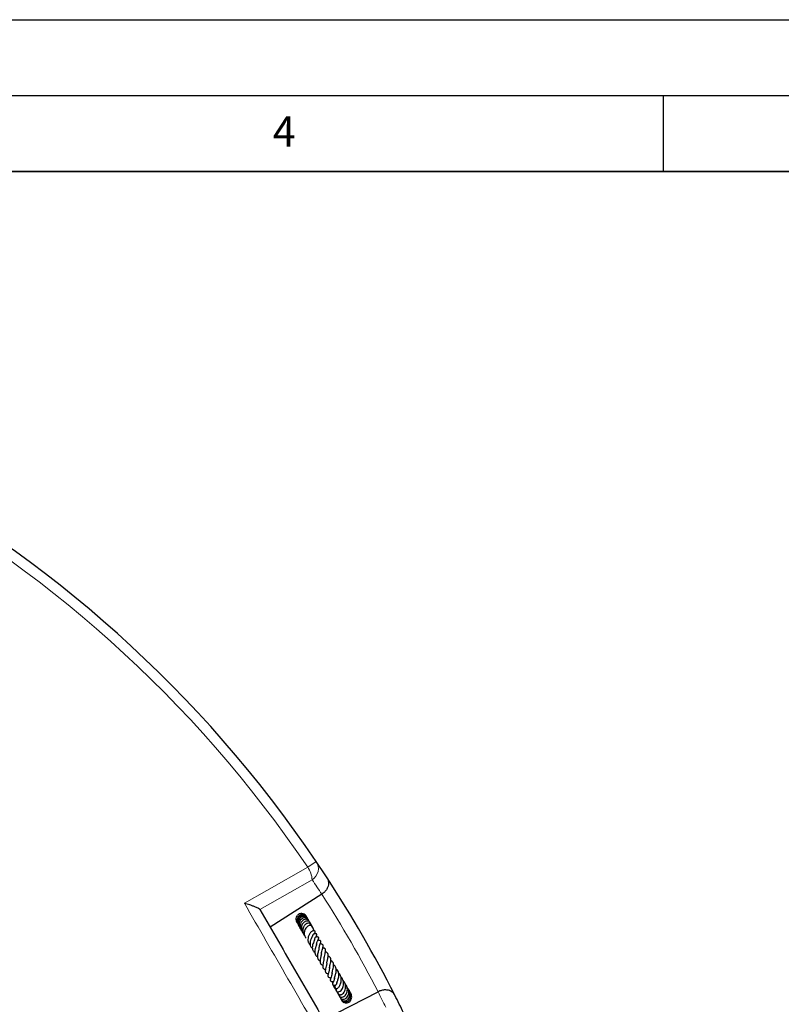
# Model space of a CAD drawing. Units: millimetres. Extents: x 0 to 420, y 0 to 297.
# Drawn here: x 173 to 223, y 232 to 297 of the extents above; entities that cross this region are included whole.
import ezdxf

# ---------------------------------------------------------------- set-up
doc = ezdxf.new("R2010")
doc.units = ezdxf.units.MM
doc.layers.add('LINIEN-DICK', color=7, linetype='Continuous', lineweight=35)
doc.layers.add('LINIEN-DÜNN', color=7, linetype='Continuous')
doc.layers.add('VORLAGE_TEXT', color=7, linetype='Continuous')
doc.styles.add('SLDTEXTSTYLE0', font='TXT', dxfattribs={"width": 0.605})

msp = doc.modelspace()

# ---------------------------------------------------------------- linework, layer by layer
at = {"color": 8, "linetype": 'Continuous', "lineweight": 18}
msp.add_line((192.1362, 241.5536), (191.5755, 241.1745), dxfattribs=at)
at = {"color": 7, "linetype": 'Continuous', "lineweight": 25}
for p, q in [((192.5037, 239.3958), (189.1026, 237.217)), ((192.5075, 239.3983), (192.5037, 239.3958)), ((191.4096, 238.0215), (191.3877, 238.0437)), ((190.9174, 237.4465), (190.9327, 237.4281)), ((191.8028, 237.3702), (191.7812, 237.3877)), ((191.3066, 236.7591), (191.362, 236.7072)), ((191.8832, 237.2402), (191.8504, 237.3)), ((191.9689, 237.0946), (191.9295, 237.1617)), ((191.9588, 236.9897), (191.963, 237.02)), ((191.9991, 236.7759), (192.004, 236.7947)), ((192.6256, 231.115), (196.2131, 232.971)), ((194.441, 232.8146), (194.4047, 232.8508)), ((194.4365, 232.8198), (194.4059, 232.8474)), ((196.2131, 232.971), (196.2171, 232.973)), ((193.5868, 232.8242), (193.6255, 232.7781)), ((193.7796, 232.5245), (193.7975, 232.4684))]:
    msp.add_line(p, q, dxfattribs=at)
at = {"color": 8, "linetype": 'Continuous', "lineweight": 18, "flags": 128}
for points in [[(187.407, 238.799), (188.8882, 239.6431), (191.5755, 241.1745)], [(191.8721, 240.3443), (190.3985, 239.5042), (188.4301, 238.3819)]]:
    msp.add_lwpolyline(points, dxfattribs=at)
at = {"color": 7, "linetype": 'Continuous', "lineweight": 25}
for start, end in [(34.066543, 145.933457), (33.145575, 34.066543), (26.854425, 33.145575), (25.933457, 26.854425)]:
    msp.add_arc((124.8297, 196.041), 81.25, start, end, dxfattribs=at)
at = {"color": 8, "linetype": 'Continuous', "lineweight": 18}
for centre, radius, start, end in [((124.8297, 196.041), 80.5732, 34.066543, 145.933457), ((191.4133, 241.078), 0.8653, 302.018212, 33.343253), ((190.2141, 240.2201), 1.6626, 4.28504, 35.033542), ((125.2904, 195.3218), 80.375, 33.254229, 34.066543), ((124.8297, 196.041), 80.375, 27.354631, 32.645369), ((124.4372, 196.7996), 80.375, 25.933457, 26.745771)]:
    msp.add_arc(centre, radius, start, end, dxfattribs=at)
at = {"color": 7, "linetype": 'Continuous', "lineweight": 25}
for points, knots in [([(192.859, 240.4659), (192.8593, 240.4655), (192.9065, 240.393), (192.9667, 240.2292), (192.948, 239.9705), (192.8483, 239.7397), (192.707, 239.5477), (192.5741, 239.4481), (192.5075, 239.3983)], [0, 0, 0, 0, 0.0013558, 0.2638168, 0.515359, 0.6849286, 0.8421939, 1, 1, 1, 1]), ([(188.428, 238.3854), (188.4062, 238.4068), (188.3578, 238.454), (188.1758, 238.5383), (187.9727, 238.6178), (187.7285, 238.7029), (187.5332, 238.763), (187.4077, 238.7988), (187.407, 238.799)], [0, 0, 0, 0, 0.1876086, 0.4152609, 0.5726421, 0.7302263, 0.9985729, 1, 1, 1, 1]), ([(188.428, 238.3854), (188.4281, 238.3854), (189.24, 236.979), (190.8641, 234.166), (192.4882, 231.353), (193.3002, 229.9466), (193.3002, 229.9465)], [0, 0, 0, 0, 0.0000184, 0.5, 0.9999816, 1, 1, 1, 1]), ([(191.555, 237.7876), (191.5543, 237.7936), (191.551, 237.8257), (191.5162, 237.903), (191.4484, 237.9834), (191.3561, 238.0313), (191.2545, 238.0548), (191.1207, 238.0393), (190.9824, 237.9513), (190.8894, 237.8123), (190.8569, 237.648), (190.8768, 237.5007), (190.9266, 237.4279), (190.9444, 237.4018)], [0, 0, 0, 0, 0.0146084, 0.0776308, 0.203517, 0.2669664, 0.3305096, 0.4557686, 0.5785442, 0.699162, 0.8176745, 0.9345628, 1, 1, 1, 1]), ([(191.5099, 237.889), (191.5088, 237.8952), (191.4979, 237.9536), (191.4158, 238.042), (191.2794, 238.1244), (191.1178, 238.1328), (190.9789, 238.0892), (190.9222, 238.0223), (190.9003, 237.9965)], [0, 0, 0, 0, 0.0246104, 0.2342425, 0.4449397, 0.6562105, 0.867387, 1, 1, 1, 1]), ([(191.4538, 237.9805), (191.447, 237.995), (191.4375, 238.0153), (191.4187, 238.0259), (191.4133, 238.029)], [0, 0, 0, 0, 0.7118446, 1, 1, 1, 1]), ([(190.8791, 237.975), (190.8723, 237.9684), (190.8277, 237.9253), (190.7936, 237.8054), (190.8021, 237.6465), (190.8532, 237.5194), (190.9125, 237.4723), (190.9293, 237.459)], [0, 0, 0, 0, 0.050911, 0.3333944, 0.6131119, 0.8909369, 1, 1, 1, 1]), ([(191.5819, 237.7153), (191.5795, 237.7377), (191.5744, 237.7862), (191.5429, 237.8544), (191.4938, 237.915), (191.4307, 237.9609), (191.3583, 237.9896), (191.2555, 238.0023), (191.1249, 237.9692), (190.9956, 237.8672), (190.9165, 237.7176), (190.8961, 237.5474), (190.9288, 237.3974), (190.9858, 237.3267), (191.0057, 237.302)], [0, 0, 0, 0, 0.05264475, 0.11423729, 0.17643169, 0.23839483, 0.29981448, 0.36072283, 0.48029606, 0.59683381, 0.71005499, 0.82324878, 0.93838345, 1, 1, 1, 1]), ([(191.6063, 237.6977), (191.6046, 237.7106), (191.5993, 237.7486), (191.5705, 237.8051), (191.5223, 237.862), (191.4583, 237.9031), (191.3847, 237.9264), (191.3068, 237.9303), (191.2293, 237.9149), (191.1339, 237.8702), (191.0331, 237.7782), (190.9594, 237.6256), (190.9477, 237.4545), (190.9754, 237.3127), (191.0286, 237.2515), (191.0422, 237.2357)], [0, 0, 0, 0, 0.0330232, 0.0974053, 0.1622249, 0.2275031, 0.2929637, 0.3575007, 0.420952, 0.4832447, 0.6040512, 0.7216004, 0.8368049, 0.9580339, 1, 1, 1, 1]), ([(191.6365, 237.6653), (191.6339, 237.6764), (191.625, 237.7144), (191.5868, 237.7655), (191.5188, 237.8217), (191.4194, 237.8518), (191.3125, 237.8396), (191.2191, 237.7992), (191.1435, 237.7404), (191.0837, 237.6638), (191.0346, 237.567), (191.0024, 237.4336), (191.0168, 237.2873), (191.0658, 237.1719), (191.1009, 237.1104), (191.1274, 237.0873), (191.1314, 237.0837)], [0, 0, 0, 0, 0.030029, 0.1023356, 0.166142, 0.2659671, 0.3652425, 0.4312373, 0.5078929, 0.5807757, 0.6411282, 0.7365799, 0.8613223, 0.9295894, 0.9892123, 1, 1, 1, 1]), ([(191.688, 237.5751), (191.6838, 237.591), (191.674, 237.6279), (191.6387, 237.6753), (191.5884, 237.7159), (191.5275, 237.741), (191.4593, 237.7492), (191.3622, 237.7352), (191.2639, 237.6832), (191.1801, 237.5977), (191.1152, 237.4929), (191.0739, 237.3524), (191.0805, 237.176), (191.1395, 237.0357), (191.2073, 236.947), (191.2451, 236.9192), (191.2543, 236.9124)], [0, 0, 0, 0, 0.04356958, 0.10086688, 0.15701739, 0.21368178, 0.27090781, 0.32849979, 0.44779828, 0.51224404, 0.57950851, 0.69542594, 0.79093508, 0.91087696, 0.97842396, 1, 1, 1, 1]), ([(191.7355, 237.3481), (191.7363, 237.3497), (191.748, 237.3736), (191.7529, 237.4234), (191.7468, 237.4918), (191.7176, 237.5509), (191.6632, 237.6038), (191.5719, 237.6371), (191.4668, 237.6248), (191.3756, 237.5803), (191.3049, 237.5229), (191.2444, 237.4493), (191.1858, 237.3429), (191.1504, 237.1971), (191.164, 237.0285), (191.2129, 236.9033), (191.264, 236.8497), (191.2795, 236.8335)], [0, 0, 0, 0, 0.0040754, 0.06136, 0.1198398, 0.1778957, 0.2307847, 0.3198146, 0.4172029, 0.4760459, 0.5400715, 0.6017255, 0.6599326, 0.7662704, 0.8667002, 0.9598365, 1, 1, 1, 1]), ([(191.8108, 237.3274), (191.8121, 237.3349), (191.8169, 237.3615), (191.8003, 237.4036), (191.7702, 237.45), (191.7206, 237.4836), (191.6565, 237.499), (191.5824, 237.4926), (191.5055, 237.464), (191.4316, 237.4147), (191.3657, 237.3457), (191.3125, 237.263), (191.2662, 237.1555), (191.2459, 237.0472), (191.2489, 236.9414), (191.2646, 236.8497), (191.3054, 236.7553), (191.345, 236.6889), (191.3757, 236.6657), (191.3781, 236.6639)], [0, 0, 0, 0, 0.020848, 0.0737154, 0.1303616, 0.1903332, 0.253096, 0.3180835, 0.3841603, 0.4506014, 0.5175939, 0.5854406, 0.6492296, 0.7467567, 0.7931528, 0.8524495, 0.9247095, 0.9942078, 1, 1, 1, 1]), ([(191.45, 237.4253), (191.45, 237.4254), (191.4507, 237.429), (191.4445, 237.4243), (191.4384, 237.4197)], [0, 0, 0, 0, 0.0304294, 1, 1, 1, 1]), ([(191.5278, 237.8093), (191.5255, 237.8447), (191.5223, 237.8936), (191.4916, 237.9288), (191.4832, 237.9385)], [0, 0, 0, 0, 0.7250458, 1, 1, 1, 1]), ([(191.516, 237.8835), (191.5159, 237.8841), (191.5132, 237.9008), (191.501, 237.9137), (191.4892, 237.9261)], [0, 0, 0, 0, 0.0348337, 1, 1, 1, 1]), ([(191.5387, 237.8006), (191.539, 237.8083), (191.5406, 237.8484), (191.5168, 237.8818), (191.4976, 237.9087)], [0, 0, 0, 0, 0.1937907, 1, 1, 1, 1]), ([(191.6865, 237.5848), (191.6842, 237.5978), (191.6815, 237.6128), (191.6717, 237.6238), (191.6704, 237.6252)], [0, 0, 0, 0, 0.8673871, 1, 1, 1, 1]), ([(191.7482, 237.4446), (191.7468, 237.4589), (191.7418, 237.5108), (191.7097, 237.5537), (191.6865, 237.5848)], [0, 0, 0, 0, 0.27635337, 1, 1, 1, 1]), ([(191.8137, 237.3257), (191.8093, 237.3554), (191.8005, 237.4136), (191.7625, 237.4587), (191.7439, 237.4808)], [0, 0, 0, 0, 0.51054993, 1, 1, 1, 1]), ([(191.8448, 237.29), (191.8441, 237.297), (191.8373, 237.359), (191.7991, 237.4277), (191.7499, 237.4665), (191.7443, 237.471)], [0, 0, 0, 0, 0.1003756, 0.8976343, 1, 1, 1, 1]), ([(191.9121, 237.1795), (191.9008, 237.2117), (191.8713, 237.2954), (191.8042, 237.3732), (191.7498, 237.3956), (191.746, 237.3972)], [0, 0, 0, 0, 0.36802366, 0.95543764, 1, 1, 1, 1]), ([(191.8862, 237.1765), (191.8881, 237.1955), (191.8919, 237.2335), (191.8713, 237.2856), (191.8303, 237.3263), (191.7686, 237.3474), (191.6823, 237.3435), (191.5855, 237.2987), (191.4868, 237.208), (191.417, 237.1021), (191.3727, 236.9878), (191.3509, 236.886), (191.3478, 236.7903), (191.363, 236.6885), (191.3965, 236.5833), (191.4532, 236.5247), (191.4786, 236.4984)], [0, 0, 0, 0, 0.057003, 0.1143595, 0.1760603, 0.24047, 0.3002757, 0.4037847, 0.493376, 0.5927729, 0.6583095, 0.7288486, 0.7894699, 0.8393325, 0.9280149, 1, 1, 1, 1]), ([(191.9722, 236.77), (191.9861, 236.78), (192.0187, 236.8035), (192.0472, 236.8408), (192.066, 236.8773), (192.0731, 236.9171), (192.0643, 236.9501), (192.0423, 236.9738), (192.0074, 236.9921), (191.9512, 236.9953), (191.8706, 236.9666), (191.801, 236.9081), (191.7297, 236.8227), (191.6616, 236.7048), (191.6175, 236.5828), (191.5906, 236.4656), (191.588, 236.3505), (191.6101, 236.2426), (191.646, 236.1647), (191.6895, 236.1049), (191.7258, 236.0772), (191.7384, 236.0675)], [0, 0, 0, 0, 0.0384595, 0.090306, 0.1293651, 0.1614725, 0.2015925, 0.2247019, 0.2494067, 0.302028, 0.3545427, 0.4220218, 0.4940853, 0.6089444, 0.6655472, 0.7157773, 0.8107334, 0.8614577, 0.9153176, 0.9705784, 1, 1, 1, 1]), ([(191.9211, 237.1778), (191.8989, 237.214), (191.8734, 237.2556), (191.831, 237.2756), (191.8254, 237.2782)], [0, 0, 0, 0, 0.8679985, 1, 1, 1, 1]), ([(191.9707, 237.0547), (191.97, 237.0657), (191.9663, 237.1306), (191.9262, 237.2074), (191.874, 237.2489), (191.8644, 237.2565)], [0, 0, 0, 0, 0.1439786, 0.8432518, 1, 1, 1, 1]), ([(191.9013, 236.6524), (191.9045, 236.6619), (191.9148, 236.692), (191.9361, 236.7313), (191.9522, 236.7586), (191.9602, 236.7709), (191.9589, 236.7718), (191.9585, 236.7722)], [0, 0, 0, 0, 0.1252573, 0.3949717, 0.7171307, 0.8986105, 1, 1, 1, 1]), ([(192.0264, 236.3957), (192.0346, 236.4265), (192.0495, 236.482), (192.0806, 236.546), (192.1185, 236.6132), (192.1392, 236.639), (192.1558, 236.663), (192.1606, 236.6706), (192.165, 236.6781), (192.1697, 236.6873), (192.1758, 236.7019), (192.1805, 236.7223), (192.1788, 236.744), (192.1691, 236.7643), (192.1498, 236.7813), (192.1258, 236.7898), (192.1015, 236.7928), (192.0815, 236.7925), (192.0635, 236.7906), (192.0348, 236.7856), (192.0074, 236.7768), (191.9704, 236.7692), (191.949, 236.7648)], [0, 0, 0, 0, 0.1089987, 0.1958441, 0.2924032, 0.4804368, 0.5074271, 0.517961, 0.5285751, 0.540061, 0.5526791, 0.5806828, 0.610303, 0.6354511, 0.6634256, 0.7014159, 0.7241942, 0.7459283, 0.7667288, 0.787448, 0.8763454, 1, 1, 1, 1]), ([(191.9975, 236.987), (191.9977, 236.989), (192.0013, 237.0282), (191.9816, 237.0653), (191.9629, 237.1006)], [0, 0, 0, 0, 0.0497581, 1, 1, 1, 1]), ([(191.9006, 236.6537), (191.9004, 236.6536), (191.8999, 236.6529), (191.8843, 236.626), (191.8566, 236.5777), (191.8152, 236.4992), (191.7749, 236.4018), (191.7447, 236.2914), (191.7291, 236.1957), (191.7293, 236.0999), (191.7515, 235.9877), (191.7955, 235.8911), (191.8631, 235.8472), (191.8854, 235.8327)], [0, 0, 0, 0, 0.0274189, 0.1078366, 0.17998, 0.250046, 0.393301, 0.4750202, 0.5658177, 0.6617963, 0.751905, 0.918192, 1, 1, 1, 1]), ([(192.0242, 236.3953), (192.0241, 236.3956), (192.0234, 236.3982), (192.0226, 236.3869), (192.0126, 236.3606), (191.9987, 236.3262), (191.9677, 236.2522), (191.9217, 236.1322), (191.8887, 235.9974), (191.8792, 235.8854), (191.8851, 235.7951), (191.9098, 235.7077), (191.9561, 235.6349), (192.0044, 235.5875), (192.0391, 235.5686), (192.0487, 235.5633)], [0, 0, 0, 0, 0.011315, 0.1013085, 0.1420643, 0.1808275, 0.2548869, 0.3893771, 0.5294506, 0.6088976, 0.6953922, 0.7887435, 0.8846801, 0.9680085, 1, 1, 1, 1]), ([(192.1529, 236.1624), (192.1529, 236.1624), (192.1553, 236.1621), (192.1692, 236.1501), (192.1681, 236.1213), (192.1503, 236.0526), (192.1312, 235.9937), (192.1088, 235.9247), (192.0858, 235.8495), (192.0646, 235.7695), (192.0434, 235.6576), (192.0397, 235.5264), (192.0795, 235.4037), (192.142, 235.3312), (192.1972, 235.3002), (192.2141, 235.2906)], [0, 0, 0, 0, 0.001745, 0.07922, 0.2262559, 0.284617, 0.3420914, 0.4016111, 0.4617146, 0.522067, 0.5863642, 0.7197415, 0.8360954, 0.9497545, 1, 1, 1, 1]), ([(192.1612, 236.0819), (192.1613, 236.0868), (192.1616, 236.1177), (192.1783, 236.1776), (192.2028, 236.2613), (192.2368, 236.3423), (192.2669, 236.4086), (192.2907, 236.4549), (192.3019, 236.4989), (192.3029, 236.5159), (192.3017, 236.5291), (192.2967, 236.5439), (192.2858, 236.5581), (192.2697, 236.5688), (192.2456, 236.5774), (192.2189, 236.5803), (192.1957, 236.5806), (192.1592, 236.5793), (192.1245, 236.5757), (192.0965, 236.5728)], [0, 0, 0, 0, 0.0168373, 0.1053665, 0.2040939, 0.3194258, 0.4467589, 0.5981877, 0.6365355, 0.6507774, 0.6660419, 0.6831481, 0.7030113, 0.7250927, 0.7473575, 0.790922, 0.8174853, 0.8521182, 1, 1, 1, 1]), ([(192.3178, 235.7918), (192.3207, 235.816), (192.3267, 235.865), (192.3501, 235.9613), (192.3886, 236.0791), (192.429, 236.1904), (192.4479, 236.2758), (192.4269, 236.3216), (192.3685, 236.3579), (192.3091, 236.3586), (192.2558, 236.3601), (192.2455, 236.3604)], [0, 0, 0, 0, 0.08220517, 0.16658684, 0.32919226, 0.51010237, 0.67547286, 0.73527876, 0.79041149, 0.95962337, 1, 1, 1, 1]), ([(192.4857, 235.439), (192.4865, 235.4752), (192.4886, 235.5598), (192.5272, 235.7046), (192.5672, 235.8421), (192.5927, 235.943), (192.5947, 236.0145), (192.5796, 236.0615), (192.5349, 236.0999), (192.4683, 236.1181), (192.4229, 236.123), (192.4045, 236.1249)], [0, 0, 0, 0, 0.1177434, 0.2747077, 0.4332789, 0.5894189, 0.6678399, 0.7456129, 0.822233, 0.9279798, 1, 1, 1, 1]), ([(192.3173, 235.7994), (192.3163, 235.7908), (192.3128, 235.7617), (192.2926, 235.6846), (192.2607, 235.5731), (192.2328, 235.4585), (192.215, 235.3559), (192.2104, 235.2504), (192.2291, 235.1506), (192.287, 235.0607), (192.3563, 235.025), (192.3902, 235.0076)], [0, 0, 0, 0, 0.042199, 0.1428401, 0.2652619, 0.385548, 0.4918614, 0.5806536, 0.7289947, 0.8678054, 1, 1, 1, 1]), ([(192.482, 235.4723), (192.4811, 235.4641), (192.4779, 235.4339), (192.4636, 235.3702), (192.4433, 235.2876), (192.422, 235.2045), (192.4, 235.104), (192.383, 234.9888), (192.3925, 234.8856), (192.4232, 234.8204), (192.4624, 234.7745), (192.5137, 234.7406), (192.5548, 234.7261), (192.5715, 234.7202)], [0, 0, 0, 0, 0.0330388, 0.1212059, 0.2092791, 0.296113, 0.3758918, 0.5220351, 0.6713913, 0.7606152, 0.8521971, 0.9400125, 1, 1, 1, 1]), ([(192.6606, 235.1127), (192.6591, 235.1295), (192.6541, 235.1854), (192.6791, 235.3082), (192.7177, 235.4622), (192.7542, 235.607), (192.7608, 235.7106), (192.7427, 235.7731), (192.7191, 235.809), (192.6754, 235.8387), (192.6274, 235.8584), (192.5879, 235.8652), (192.5718, 235.8679)], [0, 0, 0, 0, 0.0609141, 0.2021697, 0.3583027, 0.508596, 0.6587629, 0.7342776, 0.8077486, 0.8758077, 0.9495438, 1, 1, 1, 1]), ([(192.8363, 234.8552), (192.8368, 234.8628), (192.8389, 234.8936), (192.8516, 234.9589), (192.872, 235.0488), (192.8982, 235.1554), (192.9234, 235.2711), (192.9322, 235.3727), (192.9236, 235.4452), (192.903, 235.4996), (192.8663, 235.5416), (192.8174, 235.5753), (192.7726, 235.5881), (192.7476, 235.5953)], [0, 0, 0, 0, 0.0294874, 0.1198637, 0.214579, 0.3097355, 0.4558944, 0.5883673, 0.6650169, 0.755855, 0.8409391, 0.9115483, 1, 1, 1, 1]), ([(192.6517, 235.1184), (192.6492, 235.1017), (192.643, 235.0604), (192.6201, 234.9603), (192.5858, 234.825), (192.5577, 234.6703), (192.5676, 234.5671), (192.6098, 234.5031), (192.664, 234.4617), (192.7216, 234.4471), (192.7532, 234.4391)], [0, 0, 0, 0, 0.0592763, 0.1463884, 0.3256717, 0.511782, 0.6927348, 0.7851744, 0.8820685, 1, 1, 1, 1]), ([(192.8341, 234.839), (192.8341, 234.8381), (192.8338, 234.809), (192.8219, 234.7458), (192.7965, 234.6238), (192.7586, 234.4828), (192.7353, 234.3645), (192.7397, 234.2894), (192.7542, 234.2469), (192.7785, 234.2147), (192.8343, 234.1809), (192.8863, 234.1669), (192.9279, 234.16), (192.931, 234.1595)], [0, 0, 0, 0, 0.0033261, 0.1005107, 0.1960515, 0.3865815, 0.5550664, 0.6373938, 0.7183593, 0.792618, 0.8566702, 0.9895146, 1, 1, 1, 1]), ([(193.013, 234.5319), (193.0139, 234.5403), (193.0166, 234.5671), (193.0282, 234.6228), (193.0508, 234.7188), (193.084, 234.8512), (193.1096, 235.0065), (193.1018, 235.1489), (193.0576, 235.2332), (192.9929, 235.2851), (192.9537, 235.3077), (192.9274, 235.3154), (192.9241, 235.3164)], [0, 0, 0, 0, 0.0356218, 0.1128116, 0.1904563, 0.3453557, 0.5026646, 0.6661274, 0.8359898, 0.9144128, 0.9892747, 1, 1, 1, 1]), ([(193.2124, 234.1007), (193.2083, 234.1024), (193.1977, 234.1069), (193.1882, 234.1166), (193.1761, 234.1505), (193.1857, 234.2198), (193.2043, 234.2958), (193.2274, 234.3815), (193.2603, 234.5089), (193.2881, 234.6751), (193.2808, 234.8331), (193.2199, 234.9512), (193.1541, 235.012), (193.105, 235.0295), (193.1019, 235.0306)], [0, 0, 0, 0, 0.05192307, 0.13276262, 0.2341839, 0.34109802, 0.38748685, 0.43376459, 0.533159, 0.6524354, 0.77317999, 0.88774264, 0.99293691, 1, 1, 1, 1]), ([(193.0121, 234.5661), (193.0115, 234.5445), (193.0098, 234.4727), (192.9878, 234.3673), (192.9565, 234.2495), (192.9306, 234.1605), (192.9109, 234.0825), (192.9044, 234.0255), (192.9075, 233.9878), (192.9248, 233.9514), (192.965, 233.919), (193.0333, 233.9016), (193.084, 233.8974), (193.1082, 233.8954)], [0, 0, 0, 0, 0.0672487, 0.2238409, 0.3101608, 0.4467634, 0.5620386, 0.6280249, 0.693998, 0.740103, 0.7959397, 0.9025773, 1, 1, 1, 1]), ([(193.1838, 234.2181), (193.1826, 234.2008), (193.1798, 234.1568), (193.1604, 234.0577), (193.122, 233.9309), (193.0841, 233.8283), (193.0639, 233.7638), (193.0646, 233.7123), (193.0779, 233.6887), (193.0981, 233.669), (193.1664, 233.6417), (193.2196, 233.6474), (193.2689, 233.6457), (193.277, 233.6454)], [0, 0, 0, 0, 0.05518287, 0.13983085, 0.3210245, 0.5090474, 0.6039387, 0.68062874, 0.71297609, 0.73970592, 0.79071985, 0.96584159, 1, 1, 1, 1]), ([(193.3378, 233.8567), (193.3386, 233.8562), (193.343, 233.8534), (193.3414, 233.85), (193.3487, 233.8897), (193.3661, 233.9467), (193.3859, 234.0084), (193.4087, 234.0836), (193.4371, 234.1893), (193.4613, 234.3259), (193.46, 234.48), (193.4192, 234.6143), (193.3533, 234.6984), (193.2933, 234.7356), (193.2767, 234.7458)], [0, 0, 0, 0, 0.0275242, 0.1638044, 0.2547596, 0.3055707, 0.3648028, 0.4278538, 0.4882067, 0.6040831, 0.7184528, 0.8292863, 0.953059, 1, 1, 1, 1]), ([(193.4424, 233.4208), (193.4226, 233.4048), (193.3832, 233.373), (193.35, 233.3228), (193.3363, 233.2802), (193.3372, 233.2485), (193.3447, 233.2258), (193.3605, 233.2032), (193.3865, 233.1832), (193.4246, 233.172), (193.4649, 233.1726), (193.5112, 233.1829), (193.5619, 233.2129), (193.6132, 233.2657), (193.6708, 233.3462), (193.7187, 233.4383), (193.7621, 233.5602), (193.7929, 233.7008), (193.7957, 233.8633), (193.7566, 234.0208), (193.6933, 234.13), (193.6358, 234.1742), (193.6187, 234.1874)], [0, 0, 0, 0, 0.0530148, 0.1054881, 0.1488974, 0.1822972, 0.2050153, 0.2220751, 0.2441867, 0.274124, 0.2932765, 0.3158418, 0.3723394, 0.4384536, 0.4928141, 0.5676851, 0.6333448, 0.70636, 0.7922623, 0.8805931, 0.9643233, 1, 1, 1, 1]), ([(193.4933, 233.5638), (193.4932, 233.5634), (193.4927, 233.5602), (193.497, 233.5749), (193.5129, 233.6098), (193.5394, 233.6713), (193.5735, 233.7605), (193.6091, 233.8779), (193.632, 234.0204), (193.6314, 234.1572), (193.5992, 234.2958), (193.5362, 234.4007), (193.4727, 234.4476), (193.4537, 234.4617)], [0, 0, 0, 0, 0.0068894, 0.0613069, 0.1263391, 0.2056053, 0.2836239, 0.4154626, 0.537332, 0.6509077, 0.7744676, 0.9325178, 1, 1, 1, 1]), ([(193.2096, 233.5917), (193.2088, 233.5879), (193.2041, 233.5648), (193.2106, 233.5411), (193.216, 233.5213)], [0, 0, 0, 0, 0.1638216, 1, 1, 1, 1]), ([(193.3433, 233.8647), (193.339, 233.8396), (193.329, 233.7811), (193.3036, 233.7073), (193.2689, 233.6246), (193.2473, 233.5848), (193.2304, 233.5536), (193.2225, 233.5376), (193.2166, 233.524), (193.2114, 233.5079), (193.2085, 233.4909), (193.2087, 233.4741), (193.2122, 233.4585), (193.2188, 233.4445), (193.2305, 233.4296), (193.2493, 233.4163), (193.2736, 233.4079), (193.2955, 233.4044), (193.3154, 233.4035), (193.3488, 233.4048), (193.3746, 233.4108), (193.4166, 233.417), (193.4378, 233.4201)], [0, 0, 0, 0, 0.0798133, 0.1863534, 0.2786496, 0.4635081, 0.5110646, 0.5321346, 0.5516932, 0.5703739, 0.5881843, 0.6049161, 0.6211326, 0.6372701, 0.6535243, 0.6833387, 0.7089366, 0.730944, 0.7513922, 0.7762898, 0.8874262, 1, 1, 1, 1]), ([(193.4923, 233.5635), (193.4909, 233.5564), (193.484, 233.522), (193.4637, 233.4721), (193.4431, 233.4307), (193.4351, 233.4161), (193.4364, 233.4144), (193.437, 233.4136)], [0, 0, 0, 0, 0.0790346, 0.3866916, 0.7061314, 0.8736521, 1, 1, 1, 1]), ([(193.4782, 233.1767), (193.4658, 233.1563), (193.4431, 233.1192), (193.4456, 233.0629), (193.4619, 233.0198), (193.4886, 232.99), (193.523, 232.9702), (193.5618, 232.9604), (193.6265, 232.9611), (193.7215, 233.0023), (193.8234, 233.1108), (193.8944, 233.2462), (193.9367, 233.3949), (193.9475, 233.5447), (193.9285, 233.6864), (193.8768, 233.8128), (193.8237, 233.9012), (193.7767, 233.9327), (193.7694, 233.9375)], [0, 0, 0, 0, 0.057558, 0.1050266, 0.1489163, 0.1856573, 0.2148917, 0.2452052, 0.2843597, 0.3875285, 0.4905073, 0.583413, 0.6714913, 0.7552553, 0.831124, 0.9047203, 0.9853166, 1, 1, 1, 1]), ([(193.5448, 232.9706), (193.5419, 232.9493), (193.5348, 232.8963), (193.5766, 232.8168), (193.6518, 232.7758), (193.7342, 232.7737), (193.8262, 232.7993), (193.9334, 232.8784), (194.0225, 233.0167), (194.0682, 233.1636), (194.0806, 233.3058), (194.0616, 233.4561), (194.0133, 233.5939), (193.9469, 233.6617), (193.9252, 233.6838)], [0, 0, 0, 0, 0.0561746, 0.1397581, 0.2408157, 0.2981402, 0.3579682, 0.4732551, 0.5835126, 0.6822352, 0.7561851, 0.8349082, 0.9461508, 1, 1, 1, 1]), ([(193.6229, 232.8044), (193.6232, 232.7821), (193.6241, 232.7253), (193.6811, 232.6552), (193.7647, 232.6142), (193.8641, 232.6115), (193.9719, 232.6515), (194.0785, 232.7452), (194.1573, 232.8839), (194.1937, 233.0389), (194.1898, 233.1897), (194.1534, 233.3214), (194.1021, 233.4241), (194.0566, 233.4752), (194.038, 233.4962)], [0, 0, 0, 0, 0.0579157, 0.1477321, 0.2269559, 0.3032973, 0.396389, 0.5050069, 0.6109095, 0.7101868, 0.8004803, 0.8802745, 0.9508984, 1, 1, 1, 1]), ([(194.0389, 233.4957), (194.0389, 233.4957), (194.0394, 233.5409), (194.0021, 233.6077), (193.9461, 233.6462), (193.9265, 233.6596)], [0, 0, 0, 0, 0.0012579, 0.6506511, 1, 1, 1, 1]), ([(194.014, 233.5484), (194.0066, 233.561), (193.9886, 233.5915), (193.9548, 233.6049), (193.9349, 233.6127)], [0, 0, 0, 0, 0.4122889, 1, 1, 1, 1]), ([(193.2554, 233.4152), (193.2556, 233.414), (193.2601, 233.369), (193.2877, 233.3113), (193.3275, 233.2686), (193.3368, 233.2586)], [0, 0, 0, 0, 0.0215967, 0.7710346, 1, 1, 1, 1]), ([(193.2764, 233.408), (193.2821, 233.3757), (193.2958, 233.2993), (193.3424, 233.2355), (193.3694, 233.1986)], [0, 0, 0, 0, 0.4223923, 1, 1, 1, 1]), ([(193.301, 233.4044), (193.3036, 233.3726), (193.31, 233.2941), (193.3485, 233.2037), (193.3914, 233.1603), (193.4007, 233.1509)], [0, 0, 0, 0, 0.34812714, 0.85852994, 1, 1, 1, 1]), ([(193.3374, 233.4052), (193.3352, 233.3771), (193.3294, 233.3037), (193.3617, 233.1901), (193.4113, 233.1197), (193.4341, 233.0875)], [0, 0, 0, 0, 0.2518376, 0.6575189, 1, 1, 1, 1]), ([(193.393, 233.4131), (193.3848, 233.381), (193.3634, 233.2975), (193.3924, 233.1546), (193.4431, 233.0379), (193.4935, 232.9923), (193.5035, 232.9832)], [0, 0, 0, 0, 0.2183584, 0.5676058, 0.9141426, 1, 1, 1, 1]), ([(193.4298, 233.1736), (193.4299, 233.1628), (193.4303, 233.1046), (193.4621, 233.0142), (193.511, 232.9501), (193.5305, 232.9246)], [0, 0, 0, 0, 0.1208659, 0.648944, 1, 1, 1, 1]), ([(193.544, 232.9837), (193.5438, 232.9809), (193.5404, 232.926), (193.5807, 232.8208), (193.6338, 232.715), (193.6805, 232.6755), (193.688, 232.6691)], [0, 0, 0, 0, 0.0237718, 0.4761007, 0.9156869, 1, 1, 1, 1]), ([(193.691, 232.6572), (193.6942, 232.6397), (193.7033, 232.5899), (193.7628, 232.5253), (193.8576, 232.4788), (193.9767, 232.479), (194.1012, 232.5348), (194.2065, 232.6441), (194.2707, 232.7847), (194.2906, 232.9266), (194.2792, 233.0627), (194.2303, 233.2049), (194.1583, 233.3193), (194.0937, 233.3661), (194.0778, 233.3776)], [0, 0, 0, 0, 0.044819, 0.1272896, 0.2128577, 0.306728, 0.4075825, 0.51349, 0.6195666, 0.704382, 0.7748345, 0.8624934, 0.9662057, 1, 1, 1, 1]), ([(193.7454, 232.5556), (193.7473, 232.5445), (193.7563, 232.4911), (193.8229, 232.4256), (193.9149, 232.3799), (194.0148, 232.3698), (194.1257, 232.395), (194.2413, 232.4741), (194.3217, 232.5941), (194.3615, 232.722), (194.37, 232.862), (194.3368, 233.0218), (194.2692, 233.1187), (194.237, 233.1649)], [0, 0, 0, 0, 0.02849, 0.1368096, 0.223827, 0.2941403, 0.3848927, 0.5027294, 0.6123629, 0.6912911, 0.7773046, 0.8936561, 1, 1, 1, 1]), ([(193.7787, 232.4982), (193.7866, 232.4742), (193.807, 232.4118), (193.8861, 232.3377), (193.9988, 232.2908), (194.1231, 232.2929), (194.2397, 232.3405), (194.3355, 232.4269), (194.4016, 232.5415), (194.4321, 232.6736), (194.4251, 232.8157), (194.3733, 232.9553), (194.3144, 233.0516), (194.2676, 233.0852), (194.2638, 233.088)], [0, 0, 0, 0, 0.0594919, 0.1545747, 0.2504429, 0.3454058, 0.4389291, 0.5308417, 0.6213485, 0.7104187, 0.7993094, 0.8929743, 0.9912307, 1, 1, 1, 1]), ([(193.812, 232.4231), (193.8129, 232.4199), (193.826, 232.377), (193.8894, 232.3126), (193.9938, 232.2491), (194.118, 232.2312), (194.2411, 232.2587), (194.348, 232.3284), (194.4275, 232.4302), (194.4726, 232.5543), (194.4796, 232.6913), (194.4437, 232.8264), (194.3914, 232.925), (194.3452, 232.9658), (194.3346, 232.9751)], [0, 0, 0, 0, 0.00793684, 0.10566238, 0.2036521, 0.30160273, 0.39926048, 0.49578353, 0.59087453, 0.68481779, 0.77984423, 0.87612136, 0.97169101, 1, 1, 1, 1]), ([(194.1693, 233.2297), (194.1659, 233.2636), (194.1588, 233.3325), (194.1119, 233.4006), (194.0707, 233.4213), (194.0612, 233.426)], [0, 0, 0, 0, 0.4266311, 0.867825, 1, 1, 1, 1]), ([(194.4274, 232.8436), (194.408, 232.8739), (194.3849, 232.9102), (194.3493, 232.9331), (194.3435, 232.9369)], [0, 0, 0, 0, 0.8368674, 1, 1, 1, 1]), ([(194.4611, 232.7875), (194.4425, 232.8175), (194.4138, 232.8638), (194.3675, 232.893), (194.3512, 232.9033)], [0, 0, 0, 0, 0.6468999, 1, 1, 1, 1]), ([(197.3175, 232.7437), (197.3172, 232.7441), (197.2781, 232.8213), (197.1663, 232.9553), (196.9329, 233.0684), (196.6832, 233.0975), (196.4462, 233.0711), (196.2936, 233.0058), (196.2171, 232.973)], [0, 0, 0, 0, 0.0013558, 0.2638168, 0.515359, 0.6849286, 0.8421939, 1, 1, 1, 1]), ([(193.617, 232.8077), (193.6177, 232.8007), (193.624, 232.738), (193.6663, 232.6526), (193.7231, 232.5949), (193.7408, 232.5769)], [0, 0, 0, 0, 0.0788173, 0.7124938, 1, 1, 1, 1]), ([(193.8922, 232.3172), (193.9088, 232.2969), (193.9269, 232.2748), (193.9517, 232.264), (193.9537, 232.2631)], [0, 0, 0, 0, 0.91986198, 1, 1, 1, 1])]:
    msp.add_open_spline(points, degree=3, knots=knots, dxfattribs=at)
at = {"color": 8, "linetype": 'Continuous', "lineweight": 18}
msp.add_open_spline([(193.1479, 228.8556), (192.1913, 230.5129), (190.2782, 233.8277), (188.3641, 237.1419), (187.407, 238.799)], degree=3, dxfattribs=at)
at = {"layer": 'LINIEN-DICK'}
msp.add_line((410, 287), (20, 287), dxfattribs=at)
at = {"layer": 'LINIEN-DÜNN'}
for p, q in [((0, 297), (420, 297)), ((15, 292), (415, 292)), ((215, 292), (215, 287))]:
    msp.add_line(p, q, dxfattribs=at)

# ---------------------------------------------------------------- texts
at = {"layer": 'VORLAGE_TEXT', "insert": (190.03, 290.6343), "char_height": 2, "attachment_point": 2, "style": 'SLDTEXTSTYLE0'}
msp.add_mtext('4', dxfattribs=at)

doc.saveas('drawing.dxf')
